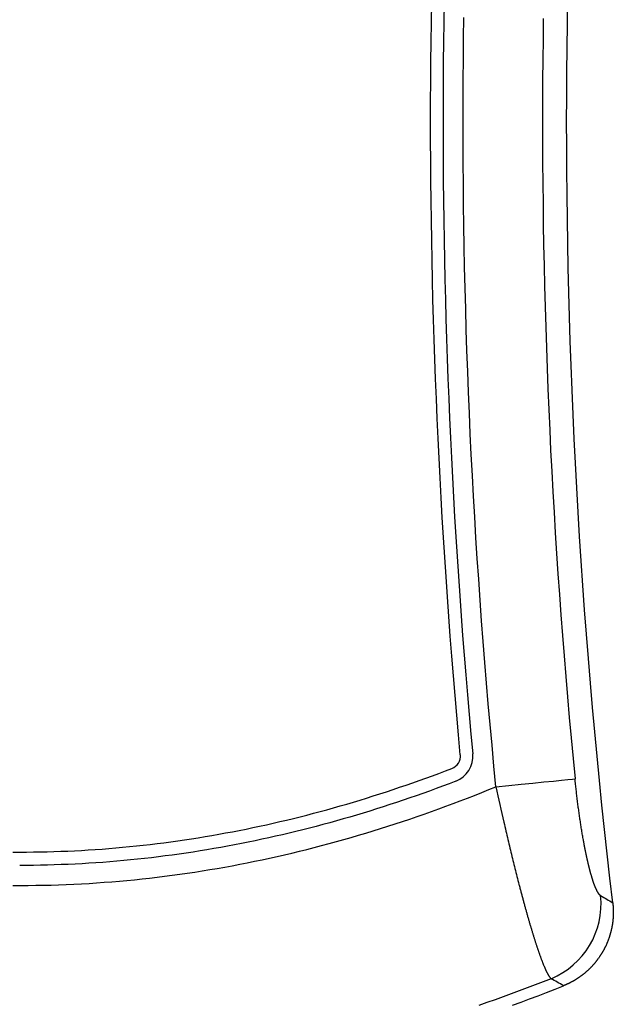
# Model space of a CAD drawing. Units: millimetres. Extents: x 0 to 841, y 0 to 594.
# Drawn here: x 87 to 120, y 212 to 267 of the extents above; entities that cross this region are included whole.
import ezdxf

# ---------------------------------------------------------------- set-up
doc = ezdxf.new("R2010")
doc.units = ezdxf.units.MM
doc.layers.add('SLD-0', color=179, linetype='Continuous')

msp = doc.modelspace()

# ---------------------------------------------------------------- linework, layer by layer
at = {"layer": 'SLD-0'}
for p, q in [((117.499, 267.143), (117.521, 268.516)), ((109.853, 267.233), (109.871, 268.347)), ((110.569, 268.338), (110.551, 267.226)), ((111.664, 266.332), (111.68, 267.503)), ((116.146, 267.435), (116.13, 266.279)), ((109.838, 266.119), (109.853, 267.233)), ((110.551, 267.226), (110.536, 266.113)), ((117.481, 265.77), (117.499, 267.143)), ((111.651, 265.162), (111.664, 266.332)), ((109.826, 265.005), (109.838, 266.119)), ((110.536, 266.113), (110.525, 265.001)), ((116.13, 266.279), (116.118, 265.122)), ((117.468, 264.398), (117.481, 265.77)), ((109.818, 263.89), (109.826, 265.005)), ((110.525, 265.001), (110.517, 263.888)), ((111.642, 263.992), (111.651, 265.162)), ((116.118, 265.122), (116.109, 263.966)), ((117.461, 263.025), (117.468, 264.398)), ((109.813, 262.776), (109.818, 263.89)), ((110.517, 263.888), (110.512, 262.775)), ((111.637, 262.821), (111.642, 263.992)), ((116.109, 263.966), (116.103, 262.809)), ((117.458, 261.652), (117.461, 263.025)), ((109.812, 261.661), (109.813, 262.776)), ((110.512, 262.775), (110.51, 261.662)), ((111.635, 261.651), (111.637, 262.821)), ((116.103, 262.809), (116.102, 261.652)), ((109.813, 260.547), (109.812, 261.661)), ((110.51, 261.662), (110.512, 260.548)), ((111.637, 260.48), (111.635, 261.651)), ((116.102, 261.652), (116.103, 260.495)), ((117.461, 260.279), (117.458, 261.652)), ((109.818, 259.432), (109.813, 260.547)), ((110.512, 260.548), (110.517, 259.435)), ((111.642, 259.309), (111.637, 260.48)), ((116.103, 260.495), (116.109, 259.338)), ((117.468, 258.907), (117.461, 260.279)), ((109.826, 258.318), (109.818, 259.432)), ((110.517, 259.435), (110.525, 258.322)), ((111.651, 258.138), (111.642, 259.309)), ((116.109, 259.338), (116.118, 258.181)), ((117.481, 257.534), (117.468, 258.907)), ((109.838, 257.203), (109.826, 258.318)), ((110.525, 258.322), (110.536, 257.209)), ((111.664, 256.967), (111.651, 258.138)), ((116.118, 258.181), (116.13, 257.024)), ((117.499, 256.161), (117.481, 257.534)), ((109.852, 256.089), (109.838, 257.203)), ((110.536, 257.209), (110.551, 256.096)), ((111.681, 255.796), (111.664, 256.967)), ((116.13, 257.024), (116.146, 255.867)), ((109.87, 254.974), (109.852, 256.089)), ((110.551, 256.096), (110.569, 254.984)), ((111.7, 254.625), (111.681, 255.796)), ((116.146, 255.867), (116.166, 254.71)), ((117.521, 254.788), (117.499, 256.161)), ((109.892, 253.86), (109.87, 254.974)), ((110.569, 254.984), (110.59, 253.871)), ((116.166, 254.71), (116.189, 253.552)), ((117.549, 253.416), (117.521, 254.788)), ((111.724, 253.454), (111.7, 254.625)), ((109.916, 252.745), (109.892, 253.86)), ((110.59, 253.871), (110.614, 252.758)), ((111.751, 252.283), (111.724, 253.454)), ((116.189, 253.552), (116.216, 252.395)), ((117.582, 252.043), (117.549, 253.416)), ((109.944, 251.631), (109.916, 252.745)), ((110.614, 252.758), (110.642, 251.645)), ((111.782, 251.112), (111.751, 252.283)), ((116.216, 252.395), (116.247, 251.238)), ((117.62, 250.67), (117.582, 252.043)), ((109.975, 250.517), (109.944, 251.631)), ((110.642, 251.645), (110.673, 250.533)), ((111.817, 249.941), (111.782, 251.112)), ((116.247, 251.238), (116.281, 250.081)), ((110.01, 249.402), (109.975, 250.517)), ((110.673, 250.533), (110.707, 249.421)), ((117.663, 249.297), (117.62, 250.67)), ((111.855, 248.77), (111.817, 249.941)), ((116.281, 250.081), (116.318, 248.924)), ((110.047, 248.288), (110.01, 249.402)), ((110.707, 249.421), (110.745, 248.308)), ((117.711, 247.925), (117.663, 249.297)), ((111.896, 247.6), (111.855, 248.77)), ((116.318, 248.924), (116.36, 247.768)), ((110.088, 247.174), (110.047, 248.288)), ((110.745, 248.308), (110.786, 247.196)), ((111.942, 246.43), (111.896, 247.6)), ((116.36, 247.768), (116.404, 246.611)), ((117.764, 246.552), (117.711, 247.925)), ((110.132, 246.06), (110.088, 247.174)), ((110.786, 247.196), (110.83, 246.084)), ((111.991, 245.26), (111.942, 246.43)), ((116.404, 246.611), (116.453, 245.455)), ((117.823, 245.179), (117.764, 246.552)), ((110.18, 244.947), (110.132, 246.06)), ((110.83, 246.084), (110.877, 244.972)), ((112.043, 244.09), (111.991, 245.26)), ((116.453, 245.455), (116.505, 244.299)), ((110.23, 243.833), (110.18, 244.947)), ((110.877, 244.972), (110.928, 243.86)), ((117.886, 243.806), (117.823, 245.179)), ((116.505, 244.299), (116.56, 243.143)), ((110.284, 242.72), (110.23, 243.833)), ((110.928, 243.86), (110.981, 242.748)), ((112.099, 242.92), (112.043, 244.09)), ((117.954, 242.434), (117.886, 243.806)), ((116.56, 243.143), (116.619, 241.988)), ((110.341, 241.606), (110.284, 242.72)), ((110.981, 242.748), (111.039, 241.636)), ((112.159, 241.751), (112.099, 242.92)), ((116.619, 241.988), (116.682, 240.832)), ((118.028, 241.061), (117.954, 242.434)), ((110.402, 240.493), (110.341, 241.606)), ((111.039, 241.636), (111.099, 240.525)), ((112.222, 240.582), (112.159, 241.751)), ((116.682, 240.832), (116.748, 239.678)), ((118.106, 239.688), (118.028, 241.061)), ((110.465, 239.38), (110.402, 240.493)), ((111.099, 240.525), (111.162, 239.413)), ((112.289, 239.414), (112.222, 240.582)), ((110.532, 238.268), (110.465, 239.38)), ((111.162, 239.413), (111.229, 238.302)), ((112.36, 238.245), (112.289, 239.414)), ((116.748, 239.678), (116.818, 238.523)), ((118.19, 238.315), (118.106, 239.688)), ((110.602, 237.155), (110.532, 238.268)), ((111.229, 238.302), (111.299, 237.192)), ((112.434, 237.077), (112.36, 238.245)), ((116.818, 238.523), (116.891, 237.368)), ((118.278, 236.943), (118.19, 238.315)), ((110.676, 236.043), (110.602, 237.155)), ((111.299, 237.192), (111.373, 236.081)), ((112.512, 235.91), (112.434, 237.077)), ((116.891, 237.368), (116.968, 236.214)), ((118.372, 235.57), (118.278, 236.943)), ((110.752, 234.931), (110.676, 236.043)), ((111.373, 236.081), (111.449, 234.971)), ((112.593, 234.742), (112.512, 235.91)), ((116.968, 236.214), (117.048, 235.06)), ((118.471, 234.197), (118.372, 235.57)), ((110.832, 233.82), (110.752, 234.931)), ((111.449, 234.971), (111.529, 233.861)), ((112.678, 233.575), (112.593, 234.742)), ((117.048, 235.06), (117.132, 233.907)), ((118.575, 232.825), (118.471, 234.197)), ((110.915, 232.708), (110.832, 233.82)), ((111.529, 233.861), (111.612, 232.751)), ((117.132, 233.907), (117.22, 232.753)), ((112.767, 232.408), (112.678, 233.575)), ((111.001, 231.597), (110.915, 232.708)), ((111.612, 232.751), (111.698, 231.641)), ((117.22, 232.753), (117.311, 231.6)), ((118.684, 231.452), (118.575, 232.825)), ((112.859, 231.241), (112.767, 232.408)), ((111.091, 230.486), (111.001, 231.597)), ((111.698, 231.641), (111.788, 230.532)), ((117.311, 231.6), (117.405, 230.447)), ((118.798, 230.079), (118.684, 231.452)), ((112.954, 230.075), (112.859, 231.241)), ((111.184, 229.376), (111.091, 230.486)), ((111.788, 230.532), (111.88, 229.423)), ((117.405, 230.447), (117.503, 229.295)), ((113.054, 228.908), (112.954, 230.075)), ((118.917, 228.706), (118.798, 230.079)), ((111.28, 228.265), (111.184, 229.376)), ((111.88, 229.423), (111.976, 228.314)), ((117.503, 229.295), (117.605, 228.142)), ((113.156, 227.743), (113.054, 228.908)), ((119.041, 227.334), (118.917, 228.706)), ((111.379, 227.156), (111.28, 228.265)), ((111.976, 228.314), (112.075, 227.205)), ((117.605, 228.142), (117.71, 226.99)), ((113.263, 226.577), (113.156, 227.743)), ((111.481, 226.046), (111.379, 227.156)), ((112.075, 227.205), (112.178, 226.097)), ((117.71, 226.99), (117.819, 225.838)), ((119.17, 225.961), (119.041, 227.334)), ((113.373, 225.412), (113.263, 226.577)), ((119.304, 224.588), (119.17, 225.961)), ((113.486, 224.246), (113.373, 225.412)), ((117.819, 225.838), (117.931, 224.686)), ((109.542, 224.73), (109.908, 224.864)), ((109.908, 224.864), (110.274, 224.999)), ((110.274, 224.999), (110.639, 225.137)), ((110.639, 225.137), (111.004, 225.276)), ((107.699, 224.089), (108.069, 224.214)), ((108.069, 224.214), (108.438, 224.34)), ((108.438, 224.34), (108.806, 224.468)), ((108.806, 224.468), (109.174, 224.598)), ((109.174, 224.598), (109.542, 224.73)), ((110.485, 224.278), (110.116, 224.141)), ((110.854, 224.416), (110.485, 224.278)), ((111.222, 224.556), (110.854, 224.416)), ((113.086, 224.083), (113.486, 224.246)), ((113.486, 224.246), (114.204, 224.317)), ((113.486, 224.246), (113.541, 223.995)), ((114.204, 224.317), (114.903, 224.387)), ((114.903, 224.387), (115.566, 224.452)), ((115.566, 224.452), (116.174, 224.513)), ((116.174, 224.513), (116.714, 224.566)), ((116.714, 224.566), (117.169, 224.611)), ((117.169, 224.611), (117.53, 224.647)), ((117.53, 224.647), (117.786, 224.672)), ((117.786, 224.672), (117.931, 224.686)), ((117.939, 224.609), (117.931, 224.686)), ((117.946, 224.532), (117.939, 224.609)), ((117.954, 224.455), (117.946, 224.532)), ((117.962, 224.379), (117.954, 224.455)), ((117.971, 224.302), (117.962, 224.379)), ((117.979, 224.225), (117.971, 224.302)), ((117.987, 224.149), (117.979, 224.225)), ((119.443, 223.215), (119.304, 224.588)), ((106.214, 223.611), (106.586, 223.728)), ((106.586, 223.728), (106.957, 223.846)), ((106.957, 223.846), (107.328, 223.967)), ((107.328, 223.967), (107.699, 224.089)), ((109.005, 223.743), (108.634, 223.614)), ((109.376, 223.874), (109.005, 223.743)), ((109.746, 224.006), (109.376, 223.874)), ((110.116, 224.141), (109.746, 224.006)), ((111.883, 223.605), (112.285, 223.762)), ((112.285, 223.762), (112.686, 223.922)), ((112.686, 223.922), (113.086, 224.083)), ((113.541, 223.995), (113.595, 223.743)), ((113.595, 223.743), (113.65, 223.493)), ((117.996, 224.072), (117.987, 224.149)), ((118.004, 223.996), (117.996, 224.072)), ((118.013, 223.919), (118.004, 223.996)), ((118.022, 223.843), (118.013, 223.919)), ((118.031, 223.767), (118.022, 223.843)), ((118.04, 223.691), (118.031, 223.767)), ((118.049, 223.615), (118.04, 223.691)), ((104.348, 223.059), (104.722, 223.166)), ((104.722, 223.166), (105.096, 223.274)), ((105.096, 223.274), (105.469, 223.384)), ((105.469, 223.384), (105.842, 223.497)), ((105.842, 223.497), (106.214, 223.611)), ((107.144, 223.118), (106.77, 222.999)), ((107.517, 223.239), (107.144, 223.118)), ((107.89, 223.362), (107.517, 223.239)), ((108.262, 223.487), (107.89, 223.362)), ((108.634, 223.614), (108.262, 223.487)), ((110.267, 222.999), (110.672, 223.147)), ((110.672, 223.147), (111.076, 223.298)), ((111.076, 223.298), (111.48, 223.45)), ((111.48, 223.45), (111.883, 223.605)), ((113.65, 223.493), (113.706, 223.243)), ((113.706, 223.243), (113.761, 222.993)), ((118.058, 223.539), (118.049, 223.615)), ((118.067, 223.463), (118.058, 223.539)), ((118.077, 223.388), (118.067, 223.463)), ((118.086, 223.312), (118.077, 223.388)), ((118.096, 223.237), (118.086, 223.312)), ((118.106, 223.163), (118.096, 223.237)), ((118.115, 223.088), (118.106, 223.163)), ((119.588, 221.843), (119.443, 223.215)), ((102.092, 222.465), (102.469, 222.559)), ((102.469, 222.559), (102.846, 222.655)), ((102.846, 222.655), (103.222, 222.753)), ((103.222, 222.753), (103.598, 222.853)), ((103.598, 222.853), (103.973, 222.955)), ((103.973, 222.955), (104.348, 223.059)), ((105.645, 222.654), (105.268, 222.543)), ((106.02, 222.767), (105.645, 222.654)), ((106.395, 222.882), (106.02, 222.767)), ((106.77, 222.999), (106.395, 222.882)), ((108.64, 222.427), (109.048, 222.567)), ((109.048, 222.567), (109.455, 222.709)), ((109.455, 222.709), (109.861, 222.853)), ((109.861, 222.853), (110.267, 222.999)), ((113.761, 222.993), (113.817, 222.744)), ((113.817, 222.744), (113.873, 222.496)), ((118.125, 223.014), (118.115, 223.088)), ((118.135, 222.94), (118.125, 223.014)), ((118.145, 222.866), (118.135, 222.94)), ((118.155, 222.793), (118.145, 222.866)), ((118.166, 222.72), (118.155, 222.793)), ((118.176, 222.648), (118.166, 222.72)), ((118.186, 222.575), (118.176, 222.648)), ((118.197, 222.503), (118.186, 222.575)), ((99.816, 221.948), (100.197, 222.029)), ((100.197, 222.029), (100.577, 222.112)), ((100.577, 222.112), (100.956, 222.197)), ((100.956, 222.197), (101.336, 222.284)), ((101.336, 222.284), (101.714, 222.374)), ((101.714, 222.374), (102.092, 222.465)), ((103.379, 222.019), (102.999, 221.92)), ((103.758, 222.12), (103.379, 222.019)), ((104.136, 222.222), (103.758, 222.12)), ((104.514, 222.327), (104.136, 222.222)), ((104.892, 222.434), (104.514, 222.327)), ((105.268, 222.543), (104.892, 222.434)), ((106.999, 221.892), (107.411, 222.023)), ((107.411, 222.023), (107.821, 222.155)), ((107.821, 222.155), (108.231, 222.29)), ((108.231, 222.29), (108.64, 222.427)), ((113.873, 222.496), (113.93, 222.248)), ((113.93, 222.248), (113.958, 222.125)), ((113.958, 222.125), (113.986, 222.002)), ((113.986, 222.002), (114.015, 221.879)), ((118.207, 222.431), (118.197, 222.503)), ((118.218, 222.36), (118.207, 222.431)), ((118.229, 222.289), (118.218, 222.36)), ((118.239, 222.218), (118.229, 222.289)), ((118.25, 222.147), (118.239, 222.218)), ((118.261, 222.077), (118.25, 222.147)), ((118.272, 222.007), (118.261, 222.077)), ((118.283, 221.937), (118.272, 222.007)), ((97.132, 221.443), (97.517, 221.509)), ((97.517, 221.509), (97.901, 221.576)), ((97.901, 221.576), (98.285, 221.646)), ((98.285, 221.646), (98.669, 221.718)), ((98.669, 221.718), (99.052, 221.793)), ((99.052, 221.793), (99.434, 221.869)), ((99.434, 221.869), (99.816, 221.948)), ((101.093, 221.459), (100.71, 221.373)), ((101.475, 221.547), (101.093, 221.459)), ((101.857, 221.637), (101.475, 221.547)), ((102.238, 221.729), (101.857, 221.637)), ((102.619, 221.824), (102.238, 221.729)), ((102.999, 221.92), (102.619, 221.824)), ((105.346, 221.395), (105.761, 221.515)), ((105.761, 221.515), (106.174, 221.639)), ((106.174, 221.639), (106.587, 221.764)), ((106.587, 221.764), (106.999, 221.892)), ((114.015, 221.879), (114.043, 221.757)), ((114.043, 221.757), (114.071, 221.636)), ((114.071, 221.636), (114.1, 221.515)), ((114.1, 221.515), (114.128, 221.394)), ((118.295, 221.868), (118.283, 221.937)), ((118.306, 221.799), (118.295, 221.868)), ((118.317, 221.73), (118.306, 221.799)), ((118.329, 221.662), (118.317, 221.73)), ((118.34, 221.593), (118.329, 221.662)), ((118.352, 221.526), (118.34, 221.593)), ((118.363, 221.458), (118.352, 221.526)), ((118.375, 221.391), (118.363, 221.458)), ((119.737, 220.47), (119.588, 221.843)), ((92.881, 220.878), (93.268, 220.917)), ((93.268, 220.917), (93.655, 220.959)), ((93.655, 220.959), (94.041, 221.004)), ((94.041, 221.004), (94.428, 221.05)), ((94.428, 221.05), (94.815, 221.1)), ((94.815, 221.1), (95.202, 221.151)), ((95.202, 221.151), (95.588, 221.205)), ((95.588, 221.205), (95.975, 221.261)), ((95.975, 221.261), (96.361, 221.32)), ((96.361, 221.32), (96.746, 221.38)), ((96.746, 221.38), (97.132, 221.443)), ((98.398, 220.904), (98.011, 220.834)), ((98.785, 220.977), (98.398, 220.904)), ((99.171, 221.052), (98.785, 220.977)), ((99.557, 221.129), (99.171, 221.052)), ((99.941, 221.208), (99.557, 221.129)), ((100.326, 221.29), (99.941, 221.208)), ((100.71, 221.373), (100.326, 221.29)), ((103.264, 220.827), (103.681, 220.935)), ((103.681, 220.935), (104.098, 221.046)), ((104.098, 221.046), (104.515, 221.16)), ((104.515, 221.16), (104.931, 221.276)), ((104.931, 221.276), (105.346, 221.395)), ((114.128, 221.394), (114.156, 221.274)), ((114.156, 221.274), (114.184, 221.155)), ((114.184, 221.155), (114.213, 221.036)), ((114.213, 221.036), (114.241, 220.917)), ((114.241, 220.917), (114.269, 220.799)), ((118.387, 221.324), (118.375, 221.391)), ((118.393, 221.291), (118.387, 221.324)), ((118.399, 221.258), (118.393, 221.291)), ((118.405, 221.225), (118.399, 221.258)), ((118.411, 221.192), (118.405, 221.225)), ((118.417, 221.16), (118.411, 221.192)), ((118.423, 221.127), (118.417, 221.16)), ((118.429, 221.095), (118.423, 221.127)), ((118.435, 221.063), (118.429, 221.095)), ((118.441, 221.031), (118.435, 221.063)), ((118.447, 220.999), (118.441, 221.031)), ((118.453, 220.967), (118.447, 220.999)), ((118.459, 220.936), (118.453, 220.967)), ((118.465, 220.904), (118.459, 220.936)), ((118.471, 220.873), (118.465, 220.904)), ((86.32, 220.573), (86.705, 220.572)), ((86.705, 220.572), (87.091, 220.573)), ((87.091, 220.573), (87.476, 220.577)), ((87.476, 220.577), (87.862, 220.583)), ((87.862, 220.583), (88.247, 220.591)), ((88.247, 220.591), (88.633, 220.602)), ((88.633, 220.602), (89.019, 220.615)), ((89.019, 220.615), (89.405, 220.63)), ((89.405, 220.63), (89.791, 220.648)), ((89.791, 220.648), (90.177, 220.668)), ((90.177, 220.668), (90.563, 220.691)), ((90.563, 220.691), (90.949, 220.716)), ((90.949, 220.716), (91.335, 220.744)), ((91.335, 220.744), (91.721, 220.773)), ((91.721, 220.773), (92.108, 220.806)), ((92.108, 220.806), (92.494, 220.841)), ((92.494, 220.841), (92.881, 220.878)), ((94.893, 220.353), (94.503, 220.304)), ((95.284, 220.405), (94.893, 220.353)), ((95.674, 220.459), (95.284, 220.405)), ((96.065, 220.516), (95.674, 220.459)), ((96.455, 220.575), (96.065, 220.516)), ((96.845, 220.636), (96.455, 220.575)), ((97.234, 220.7), (96.845, 220.636)), ((97.623, 220.765), (97.234, 220.7)), ((98.011, 220.834), (97.623, 220.765)), ((101.173, 220.324), (101.592, 220.419)), ((101.592, 220.419), (102.01, 220.517)), ((102.01, 220.517), (102.429, 220.618)), ((102.429, 220.618), (102.846, 220.721)), ((102.846, 220.721), (103.264, 220.827)), ((114.269, 220.799), (114.297, 220.681)), ((114.297, 220.681), (114.326, 220.564)), ((114.326, 220.564), (114.354, 220.448)), ((114.354, 220.448), (114.382, 220.332)), ((118.477, 220.842), (118.471, 220.873)), ((118.483, 220.811), (118.477, 220.842)), ((118.489, 220.78), (118.483, 220.811)), ((118.495, 220.749), (118.489, 220.78)), ((118.501, 220.718), (118.495, 220.749)), ((118.507, 220.688), (118.501, 220.718)), ((118.514, 220.658), (118.507, 220.688)), ((118.52, 220.627), (118.514, 220.658)), ((118.526, 220.597), (118.52, 220.627)), ((118.532, 220.567), (118.526, 220.597)), ((118.538, 220.538), (118.532, 220.567)), ((118.544, 220.508), (118.538, 220.538)), ((118.55, 220.478), (118.544, 220.508)), ((118.557, 220.449), (118.55, 220.478)), ((118.563, 220.42), (118.557, 220.449)), ((118.569, 220.391), (118.563, 220.42)), ((118.575, 220.362), (118.569, 220.391)), ((118.581, 220.333), (118.575, 220.362)), ((119.891, 219.097), (119.737, 220.47)), ((87.095, 219.823), (86.705, 219.822)), ((87.484, 219.827), (87.095, 219.823)), ((87.874, 219.833), (87.484, 219.827)), ((88.263, 219.841), (87.874, 219.833)), ((88.653, 219.852), (88.263, 219.841)), ((89.042, 219.865), (88.653, 219.852)), ((89.432, 219.881), (89.042, 219.865)), ((89.822, 219.899), (89.432, 219.881)), ((90.212, 219.919), (89.822, 219.899)), ((90.602, 219.942), (90.212, 219.919)), ((90.991, 219.967), (90.602, 219.942)), ((91.381, 219.995), (90.991, 219.967)), ((91.771, 220.025), (91.381, 219.995)), ((92.161, 220.058), (91.771, 220.025)), ((92.552, 220.093), (92.161, 220.058)), ((92.942, 220.13), (92.552, 220.093)), ((93.332, 220.17), (92.942, 220.13)), ((93.722, 220.212), (93.332, 220.17)), ((94.113, 220.257), (93.722, 220.212)), ((94.503, 220.304), (94.113, 220.257)), ((98.233, 219.731), (98.654, 219.807)), ((98.654, 219.807), (99.075, 219.887)), ((99.075, 219.887), (99.495, 219.969)), ((99.495, 219.969), (99.915, 220.054)), ((99.915, 220.054), (100.335, 220.141)), ((100.335, 220.141), (100.754, 220.231)), ((100.754, 220.231), (101.173, 220.324)), ((114.382, 220.332), (114.41, 220.216)), ((114.41, 220.216), (114.439, 220.101)), ((114.439, 220.101), (114.467, 219.986)), ((114.467, 219.986), (114.495, 219.872)), ((114.495, 219.872), (114.523, 219.758)), ((118.588, 220.304), (118.581, 220.333)), ((118.594, 220.276), (118.588, 220.304)), ((118.6, 220.247), (118.594, 220.276)), ((118.606, 220.219), (118.6, 220.247)), ((118.619, 220.163), (118.606, 220.219)), ((118.625, 220.135), (118.619, 220.163)), ((118.631, 220.108), (118.625, 220.135)), ((118.638, 220.08), (118.631, 220.108)), ((118.644, 220.053), (118.638, 220.08)), ((118.65, 220.025), (118.644, 220.053)), ((118.657, 219.998), (118.65, 220.025)), ((118.663, 219.971), (118.657, 219.998)), ((118.669, 219.944), (118.663, 219.971)), ((118.676, 219.918), (118.669, 219.944)), ((118.682, 219.891), (118.676, 219.918)), ((118.688, 219.865), (118.682, 219.891)), ((118.695, 219.838), (118.688, 219.865)), ((118.701, 219.812), (118.695, 219.838)), ((118.707, 219.786), (118.701, 219.812)), ((118.714, 219.761), (118.707, 219.786)), ((94.855, 219.214), (95.278, 219.269)), ((95.278, 219.269), (95.701, 219.327)), ((95.701, 219.327), (96.124, 219.387)), ((96.124, 219.387), (96.546, 219.45)), ((96.546, 219.45), (96.969, 219.516)), ((96.969, 219.516), (97.39, 219.585)), ((97.39, 219.585), (97.812, 219.656)), ((97.812, 219.656), (98.233, 219.731)), ((114.523, 219.758), (114.552, 219.645)), ((114.552, 219.645), (114.58, 219.532)), ((114.58, 219.532), (114.608, 219.42)), ((114.608, 219.42), (114.636, 219.308)), ((114.636, 219.308), (114.665, 219.197)), ((118.72, 219.735), (118.714, 219.761)), ((118.726, 219.71), (118.72, 219.735)), ((118.733, 219.685), (118.726, 219.71)), ((118.739, 219.659), (118.733, 219.685)), ((118.745, 219.635), (118.739, 219.659)), ((118.752, 219.61), (118.745, 219.635)), ((118.758, 219.585), (118.752, 219.61)), ((118.764, 219.561), (118.758, 219.585)), ((118.771, 219.537), (118.764, 219.561)), ((118.777, 219.513), (118.771, 219.537)), ((118.784, 219.489), (118.777, 219.513)), ((118.79, 219.466), (118.784, 219.489)), ((118.796, 219.442), (118.79, 219.466)), ((118.803, 219.419), (118.796, 219.442)), ((118.809, 219.396), (118.803, 219.419)), ((118.815, 219.373), (118.809, 219.396)), ((118.821, 219.351), (118.815, 219.373)), ((118.828, 219.328), (118.821, 219.351)), ((118.834, 219.306), (118.828, 219.328)), ((118.84, 219.284), (118.834, 219.306)), ((118.847, 219.262), (118.84, 219.284)), ((118.853, 219.241), (118.847, 219.262)), ((118.859, 219.219), (118.853, 219.241)), ((86.322, 218.698), (86.752, 218.697)), ((86.752, 218.697), (87.181, 218.699)), ((87.181, 218.699), (87.61, 218.703)), ((87.61, 218.703), (88.039, 218.711)), ((88.039, 218.711), (88.467, 218.721)), ((88.467, 218.721), (88.895, 218.734)), ((88.895, 218.734), (89.323, 218.75)), ((89.323, 218.75), (89.751, 218.769)), ((89.751, 218.769), (90.178, 218.791)), ((90.178, 218.791), (90.604, 218.815)), ((90.604, 218.815), (91.031, 218.843)), ((91.031, 218.843), (91.457, 218.873)), ((91.457, 218.873), (91.883, 218.906)), ((91.883, 218.906), (92.308, 218.941)), ((92.308, 218.941), (92.734, 218.98)), ((92.734, 218.98), (93.158, 219.021)), ((93.158, 219.021), (93.583, 219.065)), ((93.583, 219.065), (94.007, 219.112)), ((94.007, 219.112), (94.431, 219.161)), ((94.431, 219.161), (94.855, 219.214)), ((114.665, 219.197), (114.693, 219.086)), ((114.693, 219.086), (114.721, 218.976)), ((114.721, 218.976), (114.749, 218.866)), ((114.749, 218.866), (114.778, 218.758)), ((114.778, 218.758), (114.792, 218.703)), ((114.792, 218.703), (114.806, 218.65)), ((118.866, 219.198), (118.859, 219.219)), ((118.872, 219.177), (118.866, 219.198)), ((118.878, 219.156), (118.872, 219.177)), ((118.884, 219.135), (118.878, 219.156)), ((118.891, 219.115), (118.884, 219.135)), ((118.897, 219.095), (118.891, 219.115)), ((118.903, 219.075), (118.897, 219.095)), ((118.909, 219.055), (118.903, 219.075)), ((118.915, 219.035), (118.909, 219.055)), ((118.922, 219.015), (118.915, 219.035)), ((118.928, 218.996), (118.922, 219.015)), ((118.934, 218.977), (118.928, 218.996)), ((118.94, 218.958), (118.934, 218.977)), ((118.947, 218.939), (118.94, 218.958)), ((118.953, 218.921), (118.947, 218.939)), ((118.959, 218.902), (118.953, 218.921)), ((118.965, 218.884), (118.959, 218.902)), ((118.971, 218.866), (118.965, 218.884)), ((118.977, 218.848), (118.971, 218.866)), ((118.984, 218.831), (118.977, 218.848)), ((118.99, 218.813), (118.984, 218.831)), ((118.996, 218.796), (118.99, 218.813)), ((119.002, 218.779), (118.996, 218.796)), ((119.008, 218.762), (119.002, 218.779)), ((119.014, 218.745), (119.008, 218.762)), ((119.02, 218.729), (119.014, 218.745)), ((119.027, 218.713), (119.02, 218.729)), ((119.033, 218.697), (119.027, 218.713)), ((119.039, 218.681), (119.033, 218.697)), ((119.045, 218.665), (119.039, 218.681)), ((120.051, 217.724), (119.891, 219.097)), ((114.806, 218.65), (114.82, 218.596)), ((114.82, 218.596), (114.834, 218.543)), ((114.834, 218.543), (114.847, 218.489)), ((114.847, 218.489), (114.861, 218.436)), ((114.861, 218.436), (114.875, 218.384)), ((114.875, 218.384), (114.889, 218.331)), ((114.889, 218.331), (114.903, 218.279)), ((114.903, 218.279), (114.917, 218.227)), ((114.917, 218.227), (114.931, 218.175)), ((114.931, 218.175), (114.944, 218.123)), ((119.051, 218.65), (119.045, 218.665)), ((119.057, 218.634), (119.051, 218.65)), ((119.063, 218.619), (119.057, 218.634)), ((119.069, 218.604), (119.063, 218.619)), ((119.075, 218.59), (119.069, 218.604)), ((119.081, 218.575), (119.075, 218.59)), ((119.087, 218.561), (119.081, 218.575)), ((119.093, 218.547), (119.087, 218.561)), ((119.099, 218.533), (119.093, 218.547)), ((119.105, 218.519), (119.099, 218.533)), ((119.111, 218.506), (119.105, 218.519)), ((119.117, 218.493), (119.111, 218.506)), ((119.123, 218.48), (119.117, 218.493)), ((119.129, 218.467), (119.123, 218.48)), ((119.135, 218.455), (119.129, 218.467)), ((119.141, 218.442), (119.135, 218.455)), ((119.147, 218.43), (119.141, 218.442)), ((119.153, 218.419), (119.147, 218.43)), ((119.158, 218.407), (119.153, 218.419)), ((119.164, 218.396), (119.158, 218.407)), ((119.17, 218.384), (119.164, 218.396)), ((119.176, 218.373), (119.17, 218.384)), ((119.181, 218.363), (119.176, 218.373)), ((119.187, 218.352), (119.181, 218.363)), ((119.193, 218.342), (119.187, 218.352)), ((119.199, 218.332), (119.193, 218.342)), ((119.204, 218.322), (119.199, 218.332)), ((119.21, 218.312), (119.204, 218.322)), ((119.216, 218.303), (119.21, 218.312)), ((119.221, 218.294), (119.216, 218.303)), ((119.227, 218.285), (119.221, 218.294)), ((119.232, 218.276), (119.227, 218.285)), ((119.238, 218.267), (119.232, 218.276)), ((119.243, 218.259), (119.238, 218.267)), ((119.249, 218.251), (119.243, 218.259)), ((119.254, 218.243), (119.249, 218.251)), ((119.26, 218.235), (119.254, 218.243)), ((119.265, 218.228), (119.26, 218.235)), ((119.271, 218.22), (119.265, 218.228)), ((119.276, 218.213), (119.271, 218.22)), ((119.282, 218.207), (119.276, 218.213)), ((119.287, 218.2), (119.282, 218.207)), ((119.293, 218.194), (119.287, 218.2)), ((119.298, 218.187), (119.293, 218.194)), ((119.303, 218.181), (119.298, 218.187)), ((119.309, 218.176), (119.303, 218.181)), ((119.314, 218.17), (119.309, 218.176)), ((119.319, 218.165), (119.314, 218.17)), ((119.324, 218.16), (119.319, 218.165)), ((119.33, 218.155), (119.324, 218.16)), ((119.335, 218.15), (119.33, 218.155)), ((119.34, 218.146), (119.335, 218.15)), ((119.345, 218.142), (119.34, 218.146)), ((119.35, 218.138), (119.345, 218.142)), ((119.356, 218.134), (119.35, 218.138)), ((119.361, 218.13), (119.356, 218.134)), ((119.366, 218.127), (119.361, 218.13)), ((119.371, 218.124), (119.366, 218.127)), ((119.371, 218.124), (119.456, 218.074)), ((114.944, 218.123), (114.958, 218.072)), ((114.958, 218.072), (114.972, 218.021)), ((114.972, 218.021), (114.986, 217.97)), ((114.986, 217.97), (114.999, 217.919)), ((114.999, 217.919), (115.013, 217.869)), ((115.013, 217.869), (115.026, 217.818)), ((115.026, 217.818), (115.04, 217.768)), ((115.04, 217.768), (115.054, 217.719)), ((115.054, 217.719), (115.067, 217.669)), ((115.067, 217.669), (115.081, 217.62)), ((115.081, 217.62), (115.094, 217.57)), ((115.094, 217.57), (115.108, 217.521)), ((119.456, 218.074), (119.541, 218.024)), ((119.541, 218.024), (119.626, 217.974)), ((119.626, 217.974), (119.711, 217.924)), ((119.711, 217.924), (119.796, 217.874)), ((119.796, 217.874), (119.881, 217.824)), ((119.881, 217.824), (119.966, 217.774)), ((119.966, 217.774), (120.051, 217.724)), ((120.051, 217.724), (120.054, 217.702)), ((120.054, 217.702), (120.056, 217.679)), ((120.056, 217.679), (120.059, 217.656)), ((120.059, 217.656), (120.061, 217.633)), ((120.061, 217.633), (120.063, 217.61)), ((120.063, 217.61), (120.065, 217.588)), ((120.065, 217.588), (120.067, 217.565)), ((115.108, 217.521), (115.121, 217.473)), ((115.121, 217.473), (115.134, 217.424)), ((115.134, 217.424), (115.148, 217.376)), ((115.148, 217.376), (115.161, 217.328)), ((115.161, 217.328), (115.175, 217.28)), ((115.175, 217.28), (115.188, 217.233)), ((115.188, 217.233), (115.201, 217.185)), ((115.201, 217.185), (115.214, 217.138)), ((115.214, 217.138), (115.228, 217.091)), ((115.228, 217.091), (115.241, 217.045)), ((115.241, 217.045), (115.254, 216.998)), ((120.067, 217.565), (120.069, 217.542)), ((120.069, 217.542), (120.071, 217.519)), ((120.071, 217.519), (120.072, 217.496)), ((120.072, 217.496), (120.074, 217.474)), ((120.074, 217.474), (120.075, 217.451)), ((120.075, 217.451), (120.076, 217.428)), ((120.076, 217.428), (120.077, 217.405)), ((120.077, 217.405), (120.078, 217.383)), ((120.078, 217.383), (120.079, 217.36)), ((120.079, 217.019), (120.078, 216.997)), ((120.079, 217.36), (120.08, 217.337)), ((120.08, 217.042), (120.079, 217.019)), ((120.08, 217.337), (120.081, 217.314)), ((120.081, 217.087), (120.08, 217.065)), ((120.08, 217.065), (120.08, 217.042)), ((120.081, 217.314), (120.081, 217.292)), ((120.081, 217.292), (120.082, 217.269)), ((120.082, 217.11), (120.081, 217.087)), ((120.082, 217.269), (120.082, 217.246)), ((120.082, 217.246), (120.082, 217.224)), ((120.082, 217.224), (120.082, 217.201)), ((120.082, 217.201), (120.082, 217.178)), ((120.082, 217.178), (120.082, 217.155)), ((120.082, 217.155), (120.082, 217.133)), ((120.082, 217.133), (120.082, 217.11)), ((115.254, 216.998), (115.267, 216.952)), ((115.267, 216.952), (115.28, 216.906)), ((115.28, 216.906), (115.294, 216.86)), ((115.294, 216.86), (115.307, 216.814)), ((115.307, 216.814), (115.32, 216.769)), ((115.32, 216.769), (115.333, 216.724)), ((115.333, 216.724), (115.346, 216.679)), ((115.346, 216.679), (115.359, 216.634)), ((115.359, 216.634), (115.372, 216.59)), ((115.372, 216.59), (115.385, 216.546)), ((115.385, 216.546), (115.398, 216.502)), ((115.398, 216.502), (115.411, 216.458)), ((120.024, 216.478), (120.02, 216.455)), ((120.028, 216.5), (120.024, 216.478)), ((120.031, 216.523), (120.028, 216.5)), ((120.034, 216.545), (120.031, 216.523)), ((120.038, 216.568), (120.034, 216.545)), ((120.041, 216.59), (120.038, 216.568)), ((120.044, 216.613), (120.041, 216.59)), ((120.047, 216.635), (120.044, 216.613)), ((120.05, 216.658), (120.047, 216.635)), ((120.052, 216.68), (120.05, 216.658)), ((120.055, 216.703), (120.052, 216.68)), ((120.057, 216.726), (120.055, 216.703)), ((120.06, 216.748), (120.057, 216.726)), ((120.062, 216.771), (120.06, 216.748)), ((120.064, 216.793), (120.062, 216.771)), ((120.066, 216.816), (120.064, 216.793)), ((120.068, 216.838), (120.066, 216.816)), ((120.07, 216.861), (120.068, 216.838)), ((120.071, 216.884), (120.07, 216.861)), ((120.073, 216.906), (120.071, 216.884)), ((120.074, 216.929), (120.073, 216.906)), ((120.076, 216.952), (120.074, 216.929)), ((120.077, 216.974), (120.076, 216.952)), ((120.078, 216.997), (120.077, 216.974)), ((115.411, 216.458), (115.423, 216.415)), ((115.423, 216.415), (115.436, 216.371)), ((115.436, 216.371), (115.449, 216.328)), ((115.449, 216.328), (115.462, 216.285)), ((115.462, 216.285), (115.475, 216.243)), ((115.475, 216.243), (115.487, 216.2)), ((115.487, 216.2), (115.5, 216.158)), ((115.5, 216.158), (115.513, 216.117)), ((115.513, 216.117), (115.525, 216.075)), ((115.525, 216.075), (115.538, 216.034)), ((115.538, 216.034), (115.551, 215.993)), ((115.551, 215.993), (115.563, 215.952)), ((115.563, 215.952), (115.576, 215.912)), ((115.576, 215.912), (115.588, 215.872)), ((119.896, 215.921), (119.89, 215.899)), ((119.903, 215.943), (119.896, 215.921)), ((119.909, 215.965), (119.903, 215.943)), ((119.915, 215.986), (119.909, 215.965)), ((119.921, 216.008), (119.915, 215.986)), ((119.927, 216.03), (119.921, 216.008)), ((119.933, 216.053), (119.927, 216.03)), ((119.939, 216.075), (119.933, 216.053)), ((119.945, 216.097), (119.939, 216.075)), ((119.95, 216.119), (119.945, 216.097)), ((119.956, 216.141), (119.95, 216.119)), ((119.961, 216.163), (119.956, 216.141)), ((119.966, 216.186), (119.961, 216.163)), ((119.971, 216.208), (119.966, 216.186)), ((119.976, 216.23), (119.971, 216.208)), ((119.981, 216.253), (119.976, 216.23)), ((119.986, 216.275), (119.981, 216.253)), ((119.991, 216.298), (119.986, 216.275)), ((119.995, 216.32), (119.991, 216.298)), ((120, 216.343), (119.995, 216.32)), ((120.004, 216.365), (120, 216.343)), ((120.008, 216.388), (120.004, 216.365)), ((120.012, 216.41), (120.008, 216.388)), ((120.016, 216.433), (120.012, 216.41)), ((120.02, 216.455), (120.016, 216.433)), ((115.588, 215.872), (115.6, 215.832)), ((115.6, 215.832), (115.613, 215.793)), ((115.613, 215.793), (115.625, 215.754)), ((115.625, 215.754), (115.637, 215.715)), ((115.637, 215.715), (115.649, 215.676)), ((115.649, 215.676), (115.661, 215.638)), ((115.661, 215.638), (115.673, 215.6)), ((115.673, 215.6), (115.685, 215.563)), ((115.685, 215.563), (115.697, 215.526)), ((115.697, 215.526), (115.709, 215.489)), ((115.709, 215.489), (115.721, 215.452)), ((115.721, 215.452), (115.733, 215.416)), ((115.733, 215.416), (115.745, 215.38)), ((115.745, 215.38), (115.756, 215.344)), ((119.691, 215.368), (119.681, 215.347)), ((119.7, 215.389), (119.691, 215.368)), ((119.709, 215.409), (119.7, 215.389)), ((119.718, 215.43), (119.709, 215.409)), ((119.727, 215.451), (119.718, 215.43)), ((119.736, 215.472), (119.727, 215.451)), ((119.744, 215.493), (119.736, 215.472)), ((119.753, 215.514), (119.744, 215.493)), ((119.762, 215.535), (119.753, 215.514)), ((119.77, 215.556), (119.762, 215.535)), ((119.778, 215.577), (119.77, 215.556)), ((119.786, 215.598), (119.778, 215.577)), ((119.794, 215.619), (119.786, 215.598)), ((119.802, 215.64), (119.794, 215.619)), ((119.81, 215.662), (119.802, 215.64)), ((119.818, 215.683), (119.81, 215.662)), ((119.826, 215.705), (119.818, 215.683)), ((119.833, 215.726), (119.826, 215.705)), ((119.841, 215.747), (119.833, 215.726)), ((119.848, 215.769), (119.841, 215.747)), ((119.855, 215.79), (119.848, 215.769)), ((119.862, 215.812), (119.855, 215.79)), ((119.869, 215.834), (119.862, 215.812)), ((119.876, 215.855), (119.869, 215.834)), ((119.883, 215.877), (119.876, 215.855)), ((119.89, 215.899), (119.883, 215.877)), ((115.756, 215.344), (115.768, 215.308)), ((115.768, 215.308), (115.78, 215.273)), ((115.78, 215.273), (115.791, 215.238)), ((115.791, 215.238), (115.803, 215.204)), ((115.803, 215.204), (115.814, 215.17)), ((115.814, 215.17), (115.826, 215.136)), ((115.826, 215.136), (115.837, 215.102)), ((115.837, 215.102), (115.849, 215.069)), ((115.849, 215.069), (115.86, 215.036)), ((115.86, 215.036), (115.871, 215.003)), ((115.871, 215.003), (115.882, 214.971)), ((115.882, 214.971), (115.893, 214.939)), ((115.893, 214.939), (115.905, 214.907)), ((115.905, 214.907), (115.916, 214.876)), ((115.916, 214.876), (115.927, 214.844)), ((115.927, 214.844), (115.938, 214.814)), ((115.938, 214.814), (115.948, 214.783)), ((119.388, 214.806), (119.376, 214.787)), ((119.401, 214.826), (119.388, 214.806)), ((119.413, 214.845), (119.401, 214.826)), ((119.425, 214.865), (119.413, 214.845)), ((119.437, 214.884), (119.425, 214.865)), ((119.448, 214.904), (119.437, 214.884)), ((119.46, 214.924), (119.448, 214.904)), ((119.472, 214.943), (119.46, 214.924)), ((119.483, 214.963), (119.472, 214.943)), ((119.495, 214.983), (119.483, 214.963)), ((119.506, 215.003), (119.495, 214.983)), ((119.517, 215.023), (119.506, 215.003)), ((119.528, 215.043), (119.517, 215.023)), ((119.539, 215.063), (119.528, 215.043)), ((119.55, 215.083), (119.539, 215.063)), ((119.561, 215.103), (119.55, 215.083)), ((119.571, 215.123), (119.561, 215.103)), ((119.582, 215.143), (119.571, 215.123)), ((119.592, 215.163), (119.582, 215.143)), ((119.603, 215.184), (119.592, 215.163)), ((119.613, 215.204), (119.603, 215.184)), ((119.623, 215.224), (119.613, 215.204)), ((119.633, 215.245), (119.623, 215.224)), ((119.643, 215.265), (119.633, 215.245)), ((119.653, 215.285), (119.643, 215.265)), ((119.662, 215.306), (119.653, 215.285)), ((119.672, 215.327), (119.662, 215.306)), ((119.681, 215.347), (119.672, 215.327)), ((115.948, 214.783), (115.959, 214.753)), ((115.959, 214.753), (115.97, 214.723)), ((115.97, 214.723), (115.981, 214.693)), ((115.981, 214.693), (115.992, 214.664)), ((115.992, 214.664), (116.002, 214.635)), ((116.002, 214.635), (116.013, 214.606)), ((116.013, 214.606), (116.023, 214.578)), ((116.023, 214.578), (116.034, 214.549)), ((116.034, 214.549), (116.044, 214.522)), ((116.044, 214.522), (116.055, 214.494)), ((116.055, 214.494), (116.065, 214.467)), ((116.065, 214.467), (116.076, 214.44)), ((116.076, 214.44), (116.086, 214.413)), ((116.086, 214.413), (116.096, 214.387)), ((116.096, 214.387), (116.106, 214.361)), ((116.106, 214.361), (116.116, 214.335)), ((116.116, 214.335), (116.127, 214.31)), ((116.127, 214.31), (116.137, 214.285)), ((116.137, 214.285), (116.147, 214.26)), ((116.147, 214.26), (116.156, 214.236)), ((118.979, 214.26), (118.964, 214.243)), ((118.994, 214.277), (118.979, 214.26)), ((119.009, 214.294), (118.994, 214.277)), ((119.024, 214.311), (119.009, 214.294)), ((119.038, 214.329), (119.024, 214.311)), ((119.053, 214.346), (119.038, 214.329)), ((119.067, 214.364), (119.053, 214.346)), ((119.082, 214.381), (119.067, 214.364)), ((119.096, 214.399), (119.082, 214.381)), ((119.11, 214.416), (119.096, 214.399)), ((119.124, 214.434), (119.11, 214.416)), ((119.138, 214.452), (119.124, 214.434)), ((119.152, 214.47), (119.138, 214.452)), ((119.166, 214.488), (119.152, 214.47)), ((119.18, 214.506), (119.166, 214.488)), ((119.194, 214.525), (119.18, 214.506)), ((119.207, 214.543), (119.194, 214.525)), ((119.221, 214.561), (119.207, 214.543)), ((119.234, 214.58), (119.221, 214.561)), ((119.248, 214.598), (119.234, 214.58)), ((119.261, 214.617), (119.248, 214.598)), ((119.274, 214.635), (119.261, 214.617)), ((119.287, 214.654), (119.274, 214.635)), ((119.3, 214.673), (119.287, 214.654)), ((119.313, 214.692), (119.3, 214.673)), ((119.326, 214.711), (119.313, 214.692)), ((119.339, 214.73), (119.326, 214.711)), ((119.351, 214.749), (119.339, 214.73)), ((119.364, 214.768), (119.351, 214.749)), ((119.376, 214.787), (119.364, 214.768)), ((116.156, 214.236), (116.166, 214.212)), ((116.166, 214.212), (116.176, 214.188)), ((116.176, 214.188), (116.186, 214.165)), ((116.186, 214.165), (116.196, 214.142)), ((116.196, 214.142), (116.205, 214.12)), ((116.205, 214.12), (116.215, 214.097)), ((116.215, 214.097), (116.224, 214.075)), ((116.224, 214.075), (116.233, 214.054)), ((116.233, 214.054), (116.243, 214.033)), ((116.243, 214.033), (116.252, 214.012)), ((116.252, 214.012), (116.261, 213.991)), ((116.261, 213.991), (116.27, 213.971)), ((116.27, 213.971), (116.279, 213.952)), ((116.279, 213.952), (116.288, 213.932)), ((116.288, 213.932), (116.297, 213.913)), ((116.297, 213.913), (116.306, 213.894)), ((116.306, 213.894), (116.315, 213.876)), ((116.315, 213.876), (116.324, 213.858)), ((116.324, 213.858), (116.332, 213.84)), ((116.332, 213.84), (116.341, 213.823)), ((116.341, 213.823), (116.349, 213.806)), ((116.349, 213.806), (116.358, 213.79)), ((116.358, 213.79), (116.366, 213.773)), ((116.366, 213.773), (116.375, 213.757)), ((116.375, 213.757), (116.383, 213.742)), ((116.383, 213.742), (116.391, 213.727)), ((116.391, 213.727), (116.399, 213.712)), ((116.399, 213.712), (116.407, 213.697)), ((116.407, 213.697), (116.415, 213.683)), ((118.386, 213.696), (118.368, 213.682)), ((118.404, 213.71), (118.386, 213.696)), ((118.422, 213.725), (118.404, 213.71)), ((118.44, 213.739), (118.422, 213.725)), ((118.457, 213.754), (118.44, 213.739)), ((118.475, 213.768), (118.457, 213.754)), ((118.492, 213.783), (118.475, 213.768)), ((118.51, 213.798), (118.492, 213.783)), ((118.527, 213.813), (118.51, 213.798)), ((118.545, 213.827), (118.527, 213.813)), ((118.562, 213.842), (118.545, 213.827)), ((118.579, 213.858), (118.562, 213.842)), ((118.596, 213.873), (118.579, 213.858)), ((118.613, 213.888), (118.596, 213.873)), ((118.63, 213.903), (118.613, 213.888)), ((118.647, 213.919), (118.63, 213.903)), ((118.663, 213.934), (118.647, 213.919)), ((118.68, 213.95), (118.663, 213.934)), ((118.697, 213.965), (118.68, 213.95)), ((118.713, 213.981), (118.697, 213.965)), ((118.729, 213.997), (118.713, 213.981)), ((118.746, 214.013), (118.729, 213.997)), ((118.762, 214.029), (118.746, 214.013)), ((118.778, 214.045), (118.762, 214.029)), ((118.794, 214.061), (118.778, 214.045)), ((118.81, 214.077), (118.794, 214.061)), ((118.826, 214.093), (118.81, 214.077)), ((118.841, 214.109), (118.826, 214.093)), ((118.857, 214.126), (118.841, 214.109)), ((118.873, 214.142), (118.857, 214.126)), ((118.888, 214.159), (118.873, 214.142)), ((118.904, 214.175), (118.888, 214.159)), ((118.919, 214.192), (118.904, 214.175)), ((118.934, 214.209), (118.919, 214.192)), ((118.949, 214.226), (118.934, 214.209)), ((118.964, 214.243), (118.949, 214.226)), ((116.133, 213.278), (115.685, 213.104)), ((116.581, 213.454), (116.133, 213.278)), ((116.415, 213.683), (116.423, 213.669)), ((116.423, 213.669), (116.431, 213.656)), ((116.431, 213.656), (116.439, 213.642)), ((116.439, 213.642), (116.447, 213.63)), ((116.447, 213.63), (116.454, 213.617)), ((116.454, 213.617), (116.462, 213.605)), ((116.462, 213.605), (116.469, 213.593)), ((116.469, 213.593), (116.477, 213.582)), ((116.477, 213.582), (116.484, 213.571)), ((116.484, 213.571), (116.492, 213.56)), ((116.492, 213.56), (116.499, 213.55)), ((116.499, 213.55), (116.506, 213.54)), ((116.506, 213.54), (116.513, 213.53)), ((116.513, 213.53), (116.52, 213.521)), ((116.52, 213.521), (116.527, 213.512)), ((116.527, 213.512), (116.534, 213.504)), ((116.534, 213.504), (116.541, 213.496)), ((116.541, 213.496), (116.548, 213.488)), ((116.548, 213.488), (116.555, 213.48)), ((116.555, 213.48), (116.561, 213.473)), ((116.561, 213.473), (116.568, 213.466)), ((116.568, 213.466), (116.574, 213.46)), ((116.574, 213.46), (116.581, 213.454)), ((116.669, 213.404), (116.581, 213.454)), ((116.756, 213.354), (116.669, 213.404)), ((116.844, 213.305), (116.756, 213.354)), ((116.932, 213.255), (116.844, 213.305)), ((117.02, 213.206), (116.932, 213.255)), ((117.108, 213.156), (117.02, 213.206)), ((117.196, 213.107), (117.108, 213.156)), ((117.494, 213.148), (117.473, 213.139)), ((117.515, 213.158), (117.494, 213.148)), ((117.535, 213.168), (117.515, 213.158)), ((117.556, 213.178), (117.535, 213.168)), ((117.576, 213.188), (117.556, 213.178)), ((117.597, 213.198), (117.576, 213.188)), ((117.617, 213.208), (117.597, 213.198)), ((117.638, 213.218), (117.617, 213.208)), ((117.658, 213.228), (117.638, 213.218)), ((117.678, 213.239), (117.658, 213.228)), ((117.698, 213.249), (117.678, 213.239)), ((117.718, 213.26), (117.698, 213.249)), ((117.738, 213.271), (117.718, 213.26)), ((117.758, 213.282), (117.738, 213.271)), ((117.778, 213.293), (117.758, 213.282)), ((117.798, 213.304), (117.778, 213.293)), ((117.818, 213.315), (117.798, 213.304)), ((117.838, 213.326), (117.818, 213.315)), ((117.858, 213.337), (117.838, 213.326)), ((117.877, 213.349), (117.858, 213.337)), ((117.897, 213.36), (117.877, 213.349)), ((117.916, 213.372), (117.897, 213.36)), ((117.936, 213.384), (117.916, 213.372)), ((117.955, 213.396), (117.936, 213.384)), ((117.975, 213.408), (117.955, 213.396)), ((117.994, 213.42), (117.975, 213.408)), ((118.013, 213.432), (117.994, 213.42)), ((118.032, 213.444), (118.013, 213.432)), ((118.052, 213.457), (118.032, 213.444)), ((118.071, 213.469), (118.052, 213.457)), ((118.09, 213.482), (118.071, 213.469)), ((118.109, 213.494), (118.09, 213.482)), ((118.128, 213.507), (118.109, 213.494)), ((118.146, 213.52), (118.128, 213.507)), ((118.165, 213.533), (118.146, 213.52)), ((118.184, 213.546), (118.165, 213.533)), ((118.203, 213.559), (118.184, 213.546)), ((118.221, 213.572), (118.203, 213.559)), ((118.24, 213.586), (118.221, 213.572)), ((118.258, 213.599), (118.24, 213.586)), ((118.277, 213.613), (118.258, 213.599)), ((118.295, 213.627), (118.277, 213.613)), ((118.313, 213.64), (118.295, 213.627)), ((118.332, 213.654), (118.313, 213.64)), ((118.35, 213.668), (118.332, 213.654)), ((118.368, 213.682), (118.35, 213.668)), ((114.335, 212.597), (113.884, 212.433)), ((114.786, 212.763), (114.335, 212.597)), ((115.236, 212.933), (114.786, 212.763)), ((115.685, 213.104), (115.236, 212.933)), ((115.85, 212.494), (116.328, 212.679)), ((116.328, 212.679), (116.806, 212.867)), ((116.806, 212.867), (117.284, 213.058)), ((117.284, 213.058), (117.196, 213.107)), ((117.305, 213.066), (117.284, 213.058)), ((117.326, 213.075), (117.305, 213.066)), ((117.347, 213.084), (117.326, 213.075)), ((117.368, 213.093), (117.347, 213.084)), ((117.389, 213.102), (117.368, 213.093)), ((117.41, 213.111), (117.389, 213.102)), ((117.431, 213.12), (117.41, 213.111)), ((117.452, 213.129), (117.431, 213.12)), ((117.473, 213.139), (117.452, 213.129)), ((112.978, 212.111), (112.524, 211.955)), ((113.431, 212.271), (112.978, 212.111)), ((113.884, 212.433), (113.431, 212.271)), ((114.417, 211.957), (114.895, 212.133)), ((114.895, 212.133), (115.373, 212.312)), ((115.373, 212.312), (115.85, 212.494))]:
    msp.add_line(p, q, dxfattribs=at)
for centre, radius, start, end in [((110.735, 225.976), 0.75, 291.036, 5.3588), ((110.684, 225.957), 1.5, 291.0002, 5.3591), ((114.854, 217.654), 4.541, 292.3482, 5.9399)]:
    msp.add_arc(centre, radius, start, end, dxfattribs=at)

doc.saveas('drawing.dxf')
